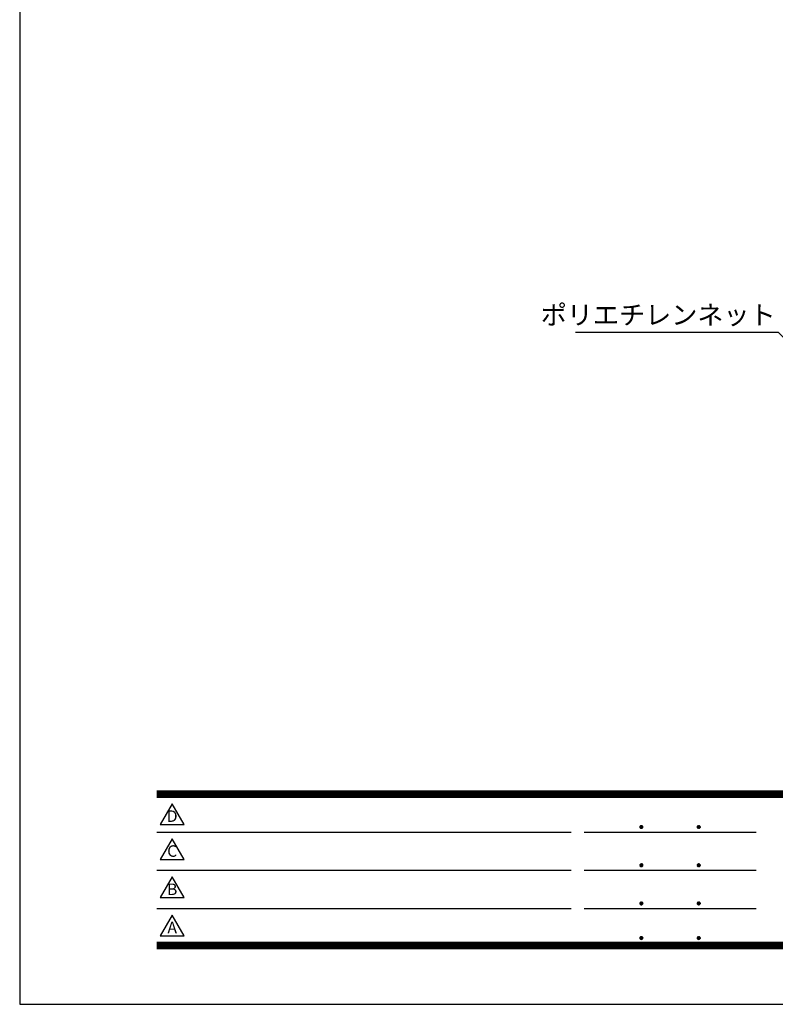
# Model space of a CAD drawing. Extents: x 0 to 6300, y 0 to 4455.
# Drawn here: x 0 to 1777, y 0 to 2317 of the extents above; entities that cross this region are included whole.
import ezdxf
from ezdxf.enums import TextEntityAlignment as Align

# ---------------------------------------------------------------- set-up
doc = ezdxf.new("R2010")
doc.units = 0
doc.header["$LTSCALE"] = 0.3
doc.layers.get('0').update_dxf_attribs({"linetype": 'CONTINUOUS'})
doc.layers.get('DEFPOINTS').update_dxf_attribs({"linetype": 'CONTINUOUS'})
for name, color, linetype in [('P_2DIM', 6, 'CONTINUOUS'), ('P_3TEXT', 60, 'CONTINUOUS'), ('P_5DRAWFRAME', 104, 'CONTINUOUS')]:
    doc.layers.add(name, color=color, linetype=linetype)
doc.styles.add('BIGFONT', font='simplex.shx', dxfattribs={"bigfont": 'bigfont.shx'})
doc.styles.get("Standard").update_dxf_attribs({"font": 'txt', "bigfont": 'bigfont'})
doc.dimstyles.new('P-DWG$7', dxfattribs={"dimscale": 15, "dimtxt": 3, "dimasz": 2, "dimexe": 1, "dimexo": 3, "dimgap": 0.3, "dimtad": 1, "dimdsep": 46, "dimtxsty": 'STANDARD', "dimblk1": 'OPEN', "dimblk2": 'OPEN', "dimsah": 1, "dimcen": 2.5, "dimclrd": 2, "dimclre": 2, "dimclrt": 1, "dimadec": 0, "dimazin": 0, "dimtfac": 0.6666666666666666, "dimtmove": 2, "dimatfit": 3, "dimldrblk": 'OPEN', "dimfxl": 1, "dimtvp": 0.7000000000000001, "dimtolj": 1, "dimtzin": 0, "dimarcsym": 0})

# ---------------------------------------------------------------- blocks, each defined once
blk = doc.blocks.new('_OPEN')
at = {"color": 0, "linetype": 'ByBlock', "ltscale": 0.5}
for p, q in [((-1, 0.1666666666666667), (0, 0)), ((0, 0), (-1, -0.1666666666666667)), ((0, 0), (-1, 0))]:
    blk.add_line(p, q, dxfattribs=at)
blk = doc.blocks.new('DFP3')
at = {"color": 0}
for p, q in [((21.5, 33.5), (408, 33.5)), ((21.5, 33.44999999999982), (408, 33.44999999999982)), ((21.5, 33.40000000000009), (408, 33.40000000000009)), ((21.5, 33.34999999999991), (408, 33.34999999999991)), ((21.5, 33.30000000000018), (408, 33.30000000000018)), ((21.5, 33.25), (408, 33.25)), ((21.5, 33.19999999999982), (408, 33.19999999999982)), ((21.5, 33.15000000000009), (408, 33.15000000000009)), ((21.5, 33.09999999999991), (408, 33.09999999999991)), ((21.5, 33.05000000000018), (408, 33.05000000000018)), ((21.5, 33), (408, 33)), ((21.5, 32.94999999999982), (408, 32.94999999999982)), ((21.5, 32.90000000000009), (408, 32.90000000000009)), ((21.5, 32.84999999999991), (408, 32.84999999999991)), ((21.5, 32.80000000000018), (408, 32.80000000000018)), ((21.5, 32.75), (408, 32.75)), ((21.5, 32.69999999999982), (408, 32.69999999999982)), ((21.5, 32.65000000000009), (408, 32.65000000000009)), ((21.5, 32.59999999999991), (408, 32.59999999999991)), ((21.5, 32.55000000000018), (408, 32.55000000000018)), ((21.5, 32.5), (408, 32.5)), ((97.25, 27.82499999999982), (97.5, 28.07499999999982)), ((97.25, 27.82499999999982), (97.5, 27.57499999999982)), ((97.25799400000005, 27.76228399999991), (97.56271599999991, 28.06700600000022)), ((97.25799400000005, 27.88771600000018), (97.56271599999991, 27.58299399999987)), ((97.26523899999984, 27.91094999999996), (97.41404999999986, 28.05976099999998)), ((97.27747700000009, 27.71105500000021), (97.61394500000006, 28.04752300000018)), ((97.27747700000009, 27.93894499999988), (97.61394500000006, 27.60247699999991)), ((97.30530599999997, 27.66817399999991), (97.65682599999991, 28.01969400000007)), ((97.30530599999997, 27.98182600000018), (97.65682599999991, 27.63030600000002)), ((97.34040899999991, 28.01743399999987), (97.69243400000005, 27.66540900000018)), ((97.34040899999991, 27.63256600000022), (97.69243400000005, 27.98459099999991)), ((97.38275299999987, 28.04580100000021), (97.72080099999994, 27.70775300000014)), ((97.38275299999987, 27.60419899999988), (97.72080099999994, 27.94224699999995)), ((97.4333200000001, 28.06594399999994), (97.74094400000013, 27.75831999999991)), ((97.4333200000001, 27.58405600000015), (97.74094400000013, 27.89168000000018)), ((97.49502400000006, 28.07495000000017), (97.7499499999999, 27.8200240000001)), ((97.49502400000006, 27.57504999999992), (97.7499499999999, 27.82997599999999)), ((97.57824600000004, 28.06244000000015), (97.73743999999988, 27.90324599999985)), ((106.25, 27.82499999999982), (106.5, 28.07499999999982)), ((106.25, 27.82499999999982), (106.5, 27.57499999999982)), ((106.2579940000001, 27.76228399999991), (106.5627159999999, 28.06700600000022)), ((106.2579940000001, 27.88771600000018), (106.5627159999999, 27.58299399999987)), ((106.2652390000001, 27.91094999999996), (106.4140499999999, 28.05976099999998)), ((106.2774770000001, 27.71105500000021), (106.6139450000001, 28.04752300000018)), ((106.2774770000001, 27.93894499999988), (106.6139450000001, 27.60247699999991)), ((106.305306, 27.66817399999991), (106.6568259999999, 28.01969400000007)), ((106.305306, 27.98182600000018), (106.6568259999999, 27.63030600000002)), ((106.3404089999999, 28.01743399999987), (106.692434, 27.66540900000018)), ((106.3404089999999, 27.63256600000022), (106.692434, 27.98459099999991)), ((106.3827529999999, 28.04580100000021), (106.7208009999999, 27.70775300000014)), ((106.3827529999999, 27.60419899999988), (106.7208009999999, 27.94224699999995)), ((106.4333200000001, 28.06594399999994), (106.7409440000001, 27.75831999999991)), ((106.4333200000001, 27.58405600000015), (106.7409440000001, 27.89168000000018)), ((106.4950240000001, 28.07495000000017), (106.7499499999999, 27.8200240000001)), ((106.4950240000001, 27.57504999999992), (106.7499499999999, 27.82997599999999)), ((106.578246, 28.06244000000015), (106.7374399999999, 27.90324599999985)), ((21.5, 27.02500000000009), (86.5, 27.02500000000009)), ((88.5, 27.02500000000009), (115.5, 27.02500000000009)), ((97.26523899999984, 27.73905000000013), (97.41404999999986, 27.59023900000011)), ((97.57824600000004, 27.58755999999994), (97.73743999999988, 27.74675399999978)), ((106.2652390000001, 27.73905000000013), (106.4140499999999, 27.59023900000011)), ((106.578246, 27.58755999999994), (106.7374399999999, 27.74675399999978)), ((97.25, 21.82499999999982), (97.5, 22.07499999999982)), ((97.25, 21.82499999999982), (97.5, 21.57499999999982)), ((97.25799400000005, 21.76228399999991), (97.56271599999991, 22.06700600000022)), ((97.25799400000005, 21.88771600000018), (97.56271599999991, 21.58299399999987)), ((97.26523899999984, 21.91094999999996), (97.41404999999986, 22.05976099999998)), ((97.26523899999984, 21.73905000000013), (97.41404999999986, 21.59023900000011)), ((97.27747700000009, 21.71105500000021), (97.61394500000006, 22.04752300000018)), ((97.27747700000009, 21.93894499999988), (97.61394500000006, 21.60247699999991)), ((97.30530599999997, 21.66817399999991), (97.65682599999991, 22.01969400000007)), ((97.30530599999997, 21.98182600000018), (97.65682599999991, 21.63030600000002)), ((97.34040899999991, 22.01743399999987), (97.69243400000005, 21.66540900000018)), ((97.34040899999991, 21.63256600000022), (97.69243400000005, 21.98459099999991)), ((97.38275299999987, 22.04580100000021), (97.72080099999994, 21.70775300000014)), ((97.38275299999987, 21.60419899999988), (97.72080099999994, 21.94224699999995)), ((97.4333200000001, 22.06594399999994), (97.74094400000013, 21.75831999999991)), ((97.4333200000001, 21.58405600000015), (97.74094400000013, 21.89168000000018)), ((97.49502400000006, 22.07495000000017), (97.7499499999999, 21.8200240000001)), ((97.49502400000006, 21.57504999999992), (97.7499499999999, 21.82997599999999)), ((97.57824600000004, 22.06244000000015), (97.73743999999988, 21.90324599999985)), ((97.57824600000004, 21.58755999999994), (97.73743999999988, 21.74675399999978)), ((106.25, 21.82499999999982), (106.5, 22.07499999999982)), ((106.25, 21.82499999999982), (106.5, 21.57499999999982)), ((106.2579940000001, 21.76228399999991), (106.5627159999999, 22.06700600000022)), ((106.2579940000001, 21.88771600000018), (106.5627159999999, 21.58299399999987)), ((106.2652390000001, 21.91094999999996), (106.4140499999999, 22.05976099999998)), ((106.2652390000001, 21.73905000000013), (106.4140499999999, 21.59023900000011)), ((106.2774770000001, 21.71105500000021), (106.6139450000001, 22.04752300000018)), ((106.2774770000001, 21.93894499999988), (106.6139450000001, 21.60247699999991)), ((106.305306, 21.66817399999991), (106.6568259999999, 22.01969400000007)), ((106.305306, 21.98182600000018), (106.6568259999999, 21.63030600000002)), ((106.3404089999999, 22.01743399999987), (106.692434, 21.66540900000018)), ((106.3404089999999, 21.63256600000022), (106.692434, 21.98459099999991)), ((106.3827529999999, 22.04580100000021), (106.7208009999999, 21.70775300000014)), ((106.3827529999999, 21.60419899999988), (106.7208009999999, 21.94224699999995)), ((106.4333200000001, 22.06594399999994), (106.7409440000001, 21.75831999999991)), ((106.4333200000001, 21.58405600000015), (106.7409440000001, 21.89168000000018)), ((106.4950240000001, 22.07495000000017), (106.7499499999999, 21.8200240000001)), ((106.4950240000001, 21.57504999999992), (106.7499499999999, 21.82997599999999)), ((106.578246, 22.06244000000015), (106.7374399999999, 21.90324599999985)), ((106.578246, 21.58755999999994), (106.7374399999999, 21.74675399999978)), ((21.5, 21.02500000000009), (86.5, 21.02500000000009)), ((88.5, 21.02500000000009), (115.5, 21.02500000000009)), ((97.25, 15.82499999999982), (97.5, 16.07499999999982)), ((97.25, 15.82499999999982), (97.5, 15.57499999999982)), ((97.25799400000005, 15.76228399999991), (97.56271599999991, 16.06700600000022)), ((97.25799400000005, 15.88771600000018), (97.56271599999991, 15.58299399999987)), ((97.26523899999984, 15.91094999999996), (97.41404999999986, 16.05976099999998)), ((97.26523899999984, 15.73905000000013), (97.41404999999986, 15.59023900000011)), ((97.27747700000009, 15.71105500000021), (97.61394500000006, 16.04752300000018)), ((97.27747700000009, 15.93894499999988), (97.61394500000006, 15.60247699999991)), ((97.30530599999997, 15.66817399999991), (97.65682599999991, 16.01969400000007)), ((97.30530599999997, 15.98182600000018), (97.65682599999991, 15.63030600000002)), ((97.34040899999991, 16.01743399999987), (97.69243400000005, 15.66540900000018)), ((97.34040899999991, 15.63256600000022), (97.69243400000005, 15.98459099999991)), ((97.38275299999987, 16.04580100000021), (97.72080099999994, 15.70775300000014)), ((97.38275299999987, 15.60419899999988), (97.72080099999994, 15.94224699999995)), ((97.4333200000001, 16.06594399999994), (97.74094400000013, 15.75831999999991)), ((97.4333200000001, 15.58405600000015), (97.74094400000013, 15.89168000000018)), ((97.49502400000006, 16.07495000000017), (97.7499499999999, 15.8200240000001)), ((97.49502400000006, 15.57504999999992), (97.7499499999999, 15.82997599999999)), ((97.57824600000004, 16.06244000000015), (97.73743999999988, 15.90324599999985)), ((97.57824600000004, 15.58755999999994), (97.73743999999988, 15.74675399999978)), ((106.25, 15.82499999999982), (106.5, 16.07499999999982)), ((106.25, 15.82499999999982), (106.5, 15.57499999999982)), ((106.2579940000001, 15.76228399999991), (106.5627159999999, 16.06700600000022)), ((106.2579940000001, 15.88771600000018), (106.5627159999999, 15.58299399999987)), ((106.2652390000001, 15.91094999999996), (106.4140499999999, 16.05976099999998)), ((106.2652390000001, 15.73905000000013), (106.4140499999999, 15.59023900000011)), ((106.2774770000001, 15.71105500000021), (106.6139450000001, 16.04752300000018)), ((106.2774770000001, 15.93894499999988), (106.6139450000001, 15.60247699999991)), ((106.305306, 15.66817399999991), (106.6568259999999, 16.01969400000007)), ((106.305306, 15.98182600000018), (106.6568259999999, 15.63030600000002)), ((106.3404089999999, 16.01743399999987), (106.692434, 15.66540900000018)), ((106.3404089999999, 15.63256600000022), (106.692434, 15.98459099999991)), ((106.3827529999999, 16.04580100000021), (106.7208009999999, 15.70775300000014)), ((106.3827529999999, 15.60419899999988), (106.7208009999999, 15.94224699999995)), ((106.4333200000001, 16.06594399999994), (106.7409440000001, 15.75831999999991)), ((106.4333200000001, 15.58405600000015), (106.7409440000001, 15.89168000000018)), ((106.4950240000001, 16.07495000000017), (106.7499499999999, 15.8200240000001)), ((106.4950240000001, 15.57504999999992), (106.7499499999999, 15.82997599999999)), ((106.578246, 16.06244000000015), (106.7374399999999, 15.90324599999985)), ((106.578246, 15.58755999999994), (106.7374399999999, 15.74675399999978)), ((21.5, 15.02500000000009), (86.5, 15.02500000000009)), ((88.5, 15.02500000000009), (115.5, 15.02500000000009)), ((21.5, 9.75), (408, 9.75)), ((21.5, 9.699999999999818), (408, 9.699999999999818)), ((21.5, 9.650000000000091), (408, 9.650000000000091)), ((21.5, 9.599999999999909), (408, 9.599999999999909)), ((21.5, 9.550000000000182), (408, 9.550000000000182)), ((21.5, 9.5), (408, 9.5)), ((21.5, 9.449999999999818), (408, 9.449999999999818)), ((21.5, 9.400000000000091), (408, 9.400000000000091)), ((21.5, 9.349999999999909), (408, 9.349999999999909)), ((21.5, 9.300000000000182), (408, 9.300000000000182)), ((97.25, 10.40000000000009), (97.5, 10.65000000000009)), ((97.25, 10.40000000000009), (97.5, 10.15000000000009)), ((97.25799400000005, 10.33728400000018), (97.56271599999991, 10.64200600000004)), ((97.25799400000005, 10.462716), (97.56271599999991, 10.15799400000014)), ((97.26523899999984, 10.48595000000023), (97.41404999999986, 10.6347609999998)), ((97.26523899999984, 10.31404999999995), (97.41404999999986, 10.16523899999993)), ((97.27747700000009, 10.28605500000003), (97.61394500000006, 10.622523)), ((97.27747700000009, 10.51394500000015), (97.61394500000006, 10.17747700000018)), ((97.30530599999997, 10.24317400000018), (97.65682599999991, 10.59469399999989)), ((97.30530599999997, 10.556826), (97.65682599999991, 10.20530599999984)), ((97.34040899999991, 10.59243400000014), (97.69243400000005, 10.240409)), ((97.34040899999991, 10.20756600000004), (97.69243400000005, 10.55959100000018)), ((97.38275299999987, 10.62080100000003), (97.72080099999994, 10.28275299999996)), ((97.38275299999987, 10.17919900000015), (97.72080099999994, 10.51724699999977)), ((97.4333200000001, 10.64094399999976), (97.74094400000013, 10.33332000000019)), ((97.4333200000001, 10.15905599999996), (97.74094400000013, 10.46668)), ((97.49502400000006, 10.64994999999999), (97.7499499999999, 10.39502399999992)), ((97.49502400000006, 10.15005000000019), (97.7499499999999, 10.40497599999981)), ((97.57824600000004, 10.63743999999997), (97.73743999999988, 10.47824600000013)), ((97.57824600000004, 10.16256000000021), (97.73743999999988, 10.32175400000006)), ((106.25, 10.40000000000009), (106.5, 10.65000000000009)), ((106.25, 10.40000000000009), (106.5, 10.15000000000009)), ((106.2579940000001, 10.33728400000018), (106.5627159999999, 10.64200600000004)), ((106.2579940000001, 10.462716), (106.5627159999999, 10.15799400000014)), ((106.2652390000001, 10.48595000000023), (106.4140499999999, 10.6347609999998)), ((106.2652390000001, 10.31404999999995), (106.4140499999999, 10.16523899999993)), ((106.2774770000001, 10.28605500000003), (106.6139450000001, 10.622523)), ((106.2774770000001, 10.51394500000015), (106.6139450000001, 10.17747700000018)), ((106.305306, 10.24317400000018), (106.6568259999999, 10.59469399999989)), ((106.305306, 10.556826), (106.6568259999999, 10.20530599999984)), ((106.3404089999999, 10.59243400000014), (106.692434, 10.240409)), ((106.3404089999999, 10.20756600000004), (106.692434, 10.55959100000018)), ((106.3827529999999, 10.62080100000003), (106.7208009999999, 10.28275299999996)), ((106.3827529999999, 10.17919900000015), (106.7208009999999, 10.51724699999977)), ((106.4333200000001, 10.64094399999976), (106.7409440000001, 10.33332000000019)), ((106.4333200000001, 10.15905599999996), (106.7409440000001, 10.46668)), ((106.4950240000001, 10.64994999999999), (106.7499499999999, 10.39502399999992)), ((106.4950240000001, 10.15005000000019), (106.7499499999999, 10.40497599999981)), ((106.578246, 10.63743999999997), (106.7374399999999, 10.47824600000013)), ((106.578246, 10.16256000000021), (106.7374399999999, 10.32175400000006)), ((21.5, 9.25), (408, 9.25)), ((21.5, 9.199999999999818), (408, 9.199999999999818)), ((21.5, 9.150000000000091), (408, 9.150000000000091)), ((21.5, 9.099999999999909), (408, 9.099999999999909)), ((21.5, 9.050000000000182), (408, 9.050000000000182)), ((21.5, 9), (408, 9)), ((21.5, 8.949999999999818), (408, 8.949999999999818)), ((21.5, 8.900000000000091), (408, 8.900000000000091)), ((21.5, 8.849999999999909), (408, 8.849999999999909)), ((21.5, 8.800000000000182), (408, 8.800000000000182)), ((21.5, 8.75), (408, 8.75))]:
    blk.add_line(p, q, dxfattribs=at)
for points in [[(23.91470288034736, 31.44768728129046), (22.04408800817297, 28.20768728129046), (25.78531775252175, 28.20768728129046)], [(23.91470288034736, 25.97268728129055), (22.04408800817297, 22.73268728129055), (25.78531775252175, 22.73268728129055)], [(23.91470288034736, 19.97268728129055), (22.04408800817297, 16.73268728129055), (25.78531775252175, 16.73268728129055)], [(23.91470288034736, 13.97268728129055), (22.04408800817297, 10.73268728129055), (25.78531775252175, 10.73268728129055)]]:
    blk.add_lwpolyline(points, close=True)
at = {"layer": 'DEFPOINTS', "color": 0}
for p, q in [((0, 297), (0, 0)), ((0, 0), (420, 0))]:
    blk.add_line(p, q, dxfattribs=at)
at = {"style": 'BIGFONT'}
for s, p in [('D', (23.91470288034736, 29.28768728129046)), ('C', (23.91470288034736, 23.81268728129055)), ('B', (23.91470288034736, 17.81268728129055)), ('A', (23.91470288034736, 11.81268728129055))]:
    blk.add_text(s, height=1.8, dxfattribs=at).set_placement(p, align=Align.MIDDLE)
at = {"color": 83, "style": 'BIGFONT'}
for tag, height, p in [('PROJECT1', 4, (283.3767781158953, 25.59552576656833)), ('DATE', 3, (344.6767368508332, 25.84170330022686)), ('SCALE', 3, (379.6767368508332, 25.84170330022687)), ('PROJECT2', 4, (284.2017368508333, 17.84170330022687)), ('PROJECT3', 4, (284.2017368508333, 10.56670330022678)), ('DWGNO', 3, (358.6767368508332, 10.56670330022678))]:
    blk.add_attdef(tag, text='', height=height, dxfattribs=at).set_placement(p, align=Align.BOTTOM_CENTER)
at = {"color": 83, "ltscale": 0.5, "style": 'BIGFONT', "flags": 8}
for tag, p in [('REV04', (26.47495122985561, 27.61385740103822)), ('REV03', (26.47495122985561, 21.70454253201979)), ('REV02', (26.47495122985561, 15.57545657700518)), ('REV01', (26.47495122985561, 10.32545657700518))]:
    blk.add_attdef(tag, text='', height=2, dxfattribs=at).set_placement(p, align=Align.BOTTOM_LEFT)
for tag, p in [('REVD4', (80.97889358425684, 27.61385740103822)), ('R4D', (92.67184913363053, 27.61385740103822)), ('R4C', (101.7968241336305, 27.61385740103822)), ('R4A', (110.9218241336305, 27.61385740103822)), ('REVD3', (80.97889358425684, 21.70454253201979)), ('R3D', (92.67184913363053, 21.70454253201979)), ('R3C', (101.7968241336305, 21.70454253201979)), ('R3A', (110.9218241336305, 21.70454253201979)), ('REVD2', (80.97889358425684, 15.57545657700518)), ('R2D', (92.67184913363053, 15.57545657700518)), ('R2C', (101.7968241336305, 15.57545657700518)), ('R2A', (110.9218241336305, 15.57545657700518)), ('REVD1', (80.97889358425684, 10.32545657700518)), ('R1D', (92.67184913363053, 10.32545657700518)), ('R1C', (101.7968241336305, 10.32545657700518)), ('R1A', (110.9218241336305, 10.32545657700518))]:
    blk.add_attdef(tag, text='', height=2, dxfattribs=at).set_placement(p, align=Align.BOTTOM_CENTER)

msp = doc.modelspace()

# ---------------------------------------------------------------- block references
at = {"layer": 'P_5DRAWFRAME', "xscale": 15, "yscale": 15, "zscale": 15}
msp.add_blockref('DFP3', (0, 0), dxfattribs=at)

# ---------------------------------------------------------------- texts
at = {"layer": 'P_3TEXT', "insert": (1778.263924285438, 1585.796554577905), "char_height": 45, "attachment_point": 9, "style": 'BIGFONT'}
msp.add_mtext('ポリエチレンネット', dxfattribs=at)

# ---------------------------------------------------------------- leaders
at = {"layer": 'P_2DIM', "annotation_type": 0, "has_hookline": 1, "hookline_direction": 1, "text_width": 471.0000000000001}
msp.add_leader([(1969.06910968103, 1395.65428895689), (1784.763924285438, 1581.296554577905), (1782.763924285438, 1581.296554577905)], dimstyle='P-DWG$7', override={"dimexo": 0}, dxfattribs=at)

doc.saveas('drawing.dxf')
